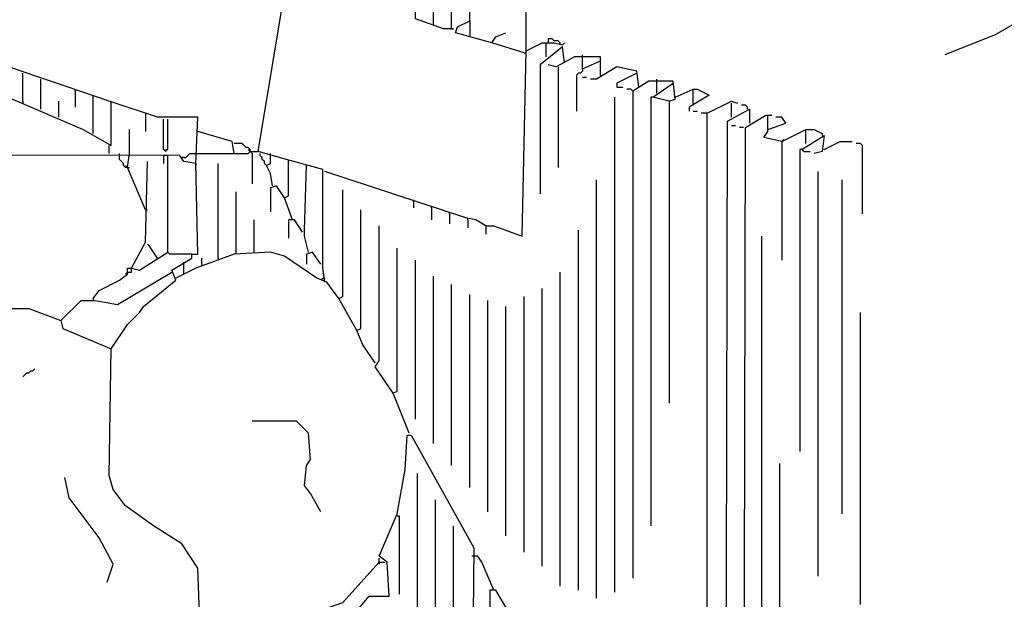
# Model space of a CAD drawing. Extents: x 0.16 to 7.56, y 0.46 to 9.88.
# Drawn here: x 2.96 to 4.44, y 4.8 to 5.67 of the extents above; entities that cross this region are included whole.
import ezdxf

# ---------------------------------------------------------------- set-up
doc = ezdxf.new("R2010")
doc.units = 0
doc.header["$MEASUREMENT"] = 0
doc.layers.add('PFV', color=7, linetype='Continuous')

msp = doc.modelspace()

# ---------------------------------------------------------------- linework, layer by layer
at = {"layer": 'PFV', "color": 0}
for points in [[(3.418182, 5.278788, 0), (3.415152, 5.3, 0), (3.415152, 5.309091, 0), (3.415152, 5.448485, 0), (3.360606, 5.463636, 0), (3.318182, 5.475758, 0), (3.360606, 5.733333, 0), (3.406061, 5.99697, 0), (3.421212, 6.09697, 0), (3.439394, 6.187879, 0), (3.442424, 6.215152, 0), (3.451515, 6.221212, 0), (3.466667, 6.20303, 0), (3.466667, 6.166667, 0)], [(3.636364, 5.672727, 0), (3.636364, 5.987879, 0)], [(3.609091, 5.660606, 0), (3.609091, 5.918182, 0)], [(3.581818, 5.666667, 0), (3.581818, 5.875758, 0)], [(3.609091, 5.660606, 0), (3.612121, 5.660606, 0), (3.59697, 5.660606, 0), (3.554545, 5.675758, 0), (3.554545, 5.839394, 0)], [(3.224242, 5.457576, 0), (3.227273, 5.527273, 0), (3.166667, 5.527273, 0), (3.093939, 5.551515, 0), (2.924242, 5.609091, 0), (2.909091, 5.612121, 0), (2.751515, 5.663636, 0), (2.730303, 5.669697, 0), (2.739394, 5.712121, 0)], [(3.721212, 5.627273, 0), (3.721212, 5.687879, 0)], [(4.49697, 5.681818, 0), (4.463636, 5.672727, 0), (4.427273, 5.651515, 0), (4.351515, 5.621212, 0)], [(3.669697, 5.639394, 0), (3.615152, 5.654545, 0), (3.618182, 5.663636, 0), (3.636364, 5.672727, 0), (3.636364, 5.648485, 0)], [(3.718182, 5.624242, 0), (3.669697, 5.639394, 0), (3.675758, 5.648485, 0), (3.690909, 5.654545, 0)], [(3.660606, 5.363636, 0), (3.672727, 5.363636, 0), (3.715152, 5.348485, 0), (3.721212, 5.627273, 0), (3.745455, 5.639394, 0), (3.763636, 5.639394, 0), (3.775758, 5.636364, 0), (3.778788, 5.639394, 0)], [(3.778788, 5.609091, 0), (3.775758, 5.633333, 0), (3.742424, 5.606061, 0), (3.742424, 5.412121, 0)], [(3.751515, 5.618182, 0), (3.751515, 5.639394, 0)], [(3.772727, 5.636364, 0), (3.772727, 5.639394, 0), (3.769697, 5.642424, 0), (3.763636, 5.642424, 0), (3.760606, 5.645455, 0), (3.754545, 5.645455, 0), (3.754545, 5.639394, 0)], [(2.563636, 5.472727, 0), (2.581818, 5.560606, 0), (2.615152, 5.60303, 0), (2.642424, 5.618182, 0), (2.687879, 5.618182, 0), (2.736364, 5.6, 0), (2.8, 5.569697, 0), (2.812121, 5.569697, 0), (2.839394, 5.563636, 0), (2.887879, 5.563636, 0), (2.948485, 5.554545, 0), (3.054545, 5.509091, 0), (3.09697, 5.484848, 0), (3.09697, 5.548485, 0)], [(3.718182, 5.624242, 0), (3.721212, 5.624242, 0), (3.721212, 5.627273, 0)], [(3.833333, 5.590909, 0), (3.833333, 5.618182, 0), (3.793939, 5.618182, 0), (3.766667, 5.60303, 0), (3.754545, 5.606061, 0)], [(3.806061, 5.6, 0), (3.806061, 5.621212, 0)], [(3.769697, 5.60303, 0), (3.769697, 5.451515, 0)], [(3.806061, 5.6, 0), (3.833333, 5.612121, 0)], [(3.890909, 5.572727, 0), (3.887879, 5.59697, 0), (3.857576, 5.60303, 0), (3.827273, 5.584848, 0), (3.818182, 5.584848, 0)], [(2.963636, 5.551515, 0), (2.963636, 5.593939, 0)], [(3.806061, 5.6, 0), (3.806061, 5.59697, 0), (3.80303, 5.593939, 0), (3.8, 5.593939, 0), (3.79697, 5.590909, 0), (3.79697, 5.536364, 0)], [(3.806061, 5.587879, 0), (3.812121, 5.587879, 0)], [(3.833333, 5.590909, 0), (3.833333, 5.587879, 0)], [(3.887879, 5.593939, 0), (3.857576, 5.578788, 0), (3.857576, 5.572727, 0), (3.866667, 5.572727, 0)], [(2.990909, 5.539394, 0), (2.990909, 5.584848, 0)], [(3.936364, 5.551515, 0), (3.945455, 5.554545, 0), (3.942424, 5.581818, 0), (3.906061, 5.581818, 0), (3.881818, 5.566667, 0), (3.881818, 4.833333, 0)], [(3.936364, 5.551515, 0), (3.912121, 5.557576, 0), (3.942424, 5.578788, 0)], [(3.918182, 5.563636, 0), (3.918182, 5.584848, 0)], [(3.042424, 5.566667, 0), (3.042424, 5.569697, 0)], [(3.042424, 5.566667, 0), (3.042424, 5.542424, 0)], [(3.069697, 5.557576, 0), (3.069697, 5.560606, 0)], [(3.069697, 5.50303, 0), (3.069697, 5.557576, 0)], [(3.854545, 4.812121, 0), (3.854545, 5.557576, 0)], [(3.881818, 5.566667, 0), (3.878788, 5.569697, 0), (3.872727, 5.569697, 0)], [(3.912121, 5.557576, 0), (3.909091, 5.557576, 0), (3.909091, 4.912121, 0)], [(3.945455, 5.557576, 0), (3.972727, 5.569697, 0)], [(3.972727, 5.548485, 0), (3.972727, 5.569697, 0), (3.978788, 5.569697, 0), (3.99697, 5.560606, 0), (3.966667, 5.542424, 0), (3.966667, 5.536364, 0)], [(2.963636, 5.551515, 0), (2.963636, 5.548485, 0)], [(3.018182, 5.527273, 0), (3.018182, 5.551515, 0)], [(3.09697, 5.548485, 0), (3.09697, 5.551515, 0)], [(3.936364, 5.551515, 0), (3.936364, 5.09697, 0)], [(3.972727, 5.548485, 0), (3.972727, 5.545455, 0)], [(3.993939, 4.151515, 0), (3.993939, 5.533333, 0), (4.030303, 5.551515, 0), (4.039394, 5.548485, 0)], [(4.030303, 5.527273, 0), (4.030303, 5.548485, 0)], [(4.054545, 5.539394, 0), (4.054545, 5.542424, 0), (4.051515, 5.545455, 0), (4.045455, 5.545455, 0)], [(3.148485, 5.533333, 0), (3.148485, 5.506061, 0)], [(3.972727, 5.536364, 0), (3.978788, 5.536364, 0)], [(3.993939, 5.533333, 0), (3.984848, 5.533333, 0)], [(4.048485, 4.133333, 0), (4.021212, 4.139394, 0), (4.024242, 5.521212, 0), (4.057576, 5.539394, 0), (4.057576, 5.518182, 0)], [(4.048485, 4.133333, 0), (4.051515, 5.512121, 0), (4.081818, 5.530303, 0), (4.090909, 5.530303, 0)], [(4.106061, 5.490909, 0), (4.078788, 5.49697, 0), (4.084848, 5.506061, 0), (4.084848, 5.530303, 0)], [(4.084848, 5.509091, 0), (4.112121, 5.518182, 0), (4.106061, 5.527273, 0), (4.09697, 5.527273, 0)], [(3.178788, 5.478788, 0), (3.178788, 5.475758, 0), (3.175758, 5.478788, 0), (3.175758, 5.524242, 0)], [(3.178788, 5.478788, 0), (3.181818, 5.478788, 0), (3.181818, 5.524242, 0)], [(4.030303, 5.515152, 0), (4.036364, 5.515152, 0)], [(3.124242, 5.472727, 0), (3.124242, 5.509091, 0)], [(3.281818, 5.472727, 0), (3.278788, 5.490909, 0), (3.227273, 5.506061, 0)], [(4.048485, 5.512121, 0), (4.042424, 5.512121, 0)], [(4.106061, 5.490909, 0), (4.142424, 5.509091, 0)], [(4.136364, 5.478788, 0), (4.169697, 5.5, 0), (4.166667, 5.475758, 0), (4.154545, 5.472727, 0)], [(4.142424, 5.487879, 0), (4.142424, 5.509091, 0), (4.154545, 5.509091, 0), (4.166667, 5.50303, 0), (4.166667, 5.5, 0)], [(3.093939, 5.472727, 0), (3.093939, 5.484848, 0)], [(3.306061, 5.475758, 0), (3.306061, 5.478788, 0), (3.30303, 5.481818, 0), (3.3, 5.481818, 0), (3.29697, 5.484848, 0), (3.293939, 5.487879, 0), (3.281818, 5.487879, 0)], [(4.106061, 5.490909, 0), (4.109091, 5.493939, 0)], [(4.106061, 5.490909, 0), (4.106061, 5.312121, 0)], [(4.169697, 5.478788, 0), (4.193939, 5.490909, 0), (4.212121, 5.490909, 0)], [(4.227273, 5.381818, 0), (4.227273, 5.484848, 0), (4.224242, 5.487879, 0), (4.218182, 5.487879, 0)], [(2.939394, 5.239394, 0), (2.972727, 5.239394, 0), (3.021212, 5.221212, 0), (3.024242, 5.209091, 0), (3.09697, 5.178788, 0), (3.121212, 5.215152, 0), (3.139394, 5.233333, 0), (3.145455, 5.242424, 0), (3.193939, 5.281818, 0), (3.187879, 5.29697, 0), (3.218182, 5.315152, 0), (3.218182, 5.321212, 0), (3.227273, 5.321212, 0), (3.224242, 5.457576, 0), (3.206061, 5.460606, 0), (3.2, 5.469697, 0), (0.981818, 5.472727, 0)], [(3.069697, 5.254545, 0), (3.078788, 5.266667, 0), (3.109091, 5.281818, 0), (3.121212, 5.290909, 0), (3.121212, 5.3, 0), (3.127273, 5.3, 0), (3.139394, 5.29697, 0), (3.181818, 5.324242, 0), (3.181818, 5.469697, 0), (3.175758, 5.469697, 0), (3.175758, 5.457576, 0)], [(3.121212, 5.451515, 0), (3.118182, 5.451515, 0), (3.115152, 5.454545, 0), (3.115152, 5.457576, 0), (3.112121, 5.460606, 0), (3.109091, 5.463636, 0), (3.109091, 5.472727, 0)], [(3.148485, 5.387879, 0), (3.121212, 5.451515, 0), (3.124242, 5.472727, 0)], [(3.206061, 5.466667, 0), (3.209091, 5.466667, 0), (3.212121, 5.469697, 0), (3.215152, 5.472727, 0), (3.227273, 5.472727, 0)], [(3.227273, 5.472727, 0), (3.30303, 5.472727, 0), (3.306061, 5.475758, 0), (3.318182, 5.475758, 0)], [(3.306061, 5.475758, 0), (3.30303, 5.478788, 0)], [(3.306061, 5.475758, 0), (3.309091, 5.472727, 0), (3.309091, 5.427273, 0)], [(3.330303, 5.454545, 0), (3.327273, 5.457576, 0), (3.327273, 5.460606, 0), (3.324242, 5.463636, 0), (3.324242, 5.466667, 0), (3.321212, 5.469697, 0), (3.321212, 5.472727, 0)], [(3.339394, 5.424242, 0), (3.336364, 5.442424, 0), (3.330303, 5.454545, 0), (3.336364, 5.457576, 0), (3.336364, 5.469697, 0)], [(3.336364, 5.469697, 0), (3.336364, 5.472727, 0)], [(4.136364, 5.478788, 0), (4.133333, 5.478788, 0), (4.133333, 5.024242, 0)], [(4.136364, 5.478788, 0), (4.139394, 5.475758, 0), (4.148485, 5.475758, 0)], [(3.121212, 5.451515, 0), (3.118182, 5.454545, 0)], [(3.127273, 5.3, 0), (3.148485, 5.339394, 0), (3.151515, 5.460606, 0)], [(3.206061, 5.466667, 0), (3.20303, 5.466667, 0)], [(3.224242, 5.457576, 0), (3.224242, 5.454545, 0)], [(3.257576, 5.315152, 0), (3.257576, 5.457576, 0)], [(3.369697, 5.372727, 0), (3.357576, 5.406061, 0), (3.363636, 5.409091, 0), (3.363636, 5.460606, 0)], [(3.363636, 5.460606, 0), (3.363636, 5.463636, 0)], [(3.393939, 5.324242, 0), (3.387879, 5.348485, 0), (3.387879, 5.357576, 0), (3.390909, 5.454545, 0)], [(3.121212, 5.451515, 0), (3.124242, 5.451515, 0)], [(3.660606, 5.363636, 0), (3.645455, 5.372727, 0), (3.630303, 5.375758, 0), (3.418182, 5.445455, 0)], [(4.160606, 4.836364, 0), (4.160606, 5.445455, 0)], [(3.357576, 5.406061, 0), (3.345455, 5.424242, 0), (3.336364, 5.421212, 0), (3.336364, 5.384848, 0)], [(3.827273, 4.80303, 0), (3.827273, 5.433333, 0)], [(4.19697, 4.930303, 0), (4.19697, 5.433333, 0)], [(3.284848, 5.321212, 0), (3.284848, 5.415152, 0)], [(3.466667, 5.206061, 0), (3.439394, 5.254545, 0), (3.445455, 5.257576, 0), (3.445455, 5.418182, 0)], [(3.551515, 5.4, 0), (3.551515, 5.40303, 0)], [(3.551515, 5.4, 0), (3.551515, 5.390909, 0)], [(3.578788, 5.390909, 0), (3.578788, 5.393939, 0)], [(3.148485, 5.387879, 0), (3.151515, 5.387879, 0)], [(3.493939, 5.157576, 0), (3.475758, 5.184848, 0), (3.466667, 5.206061, 0), (3.472727, 5.209091, 0), (3.472727, 5.387879, 0)], [(3.578788, 5.390909, 0), (3.578788, 5.372727, 0)], [(3.606061, 5.381818, 0), (3.606061, 5.384848, 0)], [(3.606061, 5.381818, 0), (3.606061, 5.366667, 0)], [(3.312121, 5.324242, 0), (3.312121, 5.372727, 0)], [(3.384848, 5.354545, 0), (3.372727, 5.372727, 0), (3.363636, 5.372727, 0), (3.363636, 5.345455, 0)], [(3.633333, 5.372727, 0), (3.633333, 5.375758, 0)], [(3.633333, 5.372727, 0), (3.633333, 5.360606, 0)], [(3.521212, 5.112121, 0), (3.493939, 5.151515, 0), (3.5, 5.160606, 0), (3.5, 5.363636, 0)], [(3.660606, 5.363636, 0), (3.660606, 5.351515, 0)], [(3.8, 4.815152, 0), (3.8, 5.357576, 0)], [(3.166667, 5.315152, 0), (3.154545, 5.333333, 0), (3.151515, 5.336364, 0)], [(4.10303, 4.115152, 0), (4.093939, 4.115152, 0), (4.090909, 4.118182, 0), (4.084848, 4.118182, 0), (4.081818, 4.121212, 0), (4.075758, 4.121212, 0), (4.075758, 5.348485, 0)], [(3.218182, 5.321212, 0), (3.184848, 5.321212, 0), (3.181818, 5.324242, 0)], [(3.439394, 5.254545, 0), (3.421212, 5.278788, 0), (3.406061, 5.284848, 0), (3.357576, 5.318182, 0), (3.336364, 5.324242, 0), (3.281818, 5.321212, 0), (3.224242, 5.3, 0), (3.193939, 5.284848, 0)], [(3.412121, 5.306061, 0), (3.4, 5.324242, 0), (3.390909, 5.321212, 0), (3.390909, 5.306061, 0)], [(3.545455, 5.051515, 0), (3.521212, 5.112121, 0), (3.527273, 5.115152, 0), (3.527273, 5.330303, 0)], [(3.206061, 5.306061, 0), (3.206061, 5.309091, 0)], [(3.206061, 5.290909, 0), (3.206061, 5.306061, 0)], [(3.233333, 5.306061, 0), (3.233333, 5.315152, 0)], [(3.233333, 5.306061, 0), (3.233333, 5.30303, 0)], [(3.257576, 5.315152, 0), (3.257576, 5.312121, 0)], [(3.554545, 5.072727, 0), (3.554545, 5.312121, 0)], [(3.021212, 5.221212, 0), (3.051515, 5.251515, 0), (3.072727, 5.251515, 0), (3.106061, 5.245455, 0), (3.187879, 5.293939, 0)], [(3.121212, 5.293939, 0), (3.118182, 5.290909, 0)], [(3.121212, 5.293939, 0), (3.127273, 5.293939, 0), (3.127273, 5.3, 0)], [(3.772727, 4.821212, 0), (3.772727, 5.293939, 0)], [(3.412121, 5.281818, 0), (3.415152, 5.284848, 0), (3.418182, 5.284848, 0)], [(3.581818, 5.036364, 0), (3.581818, 5.287879, 0)], [(3.609091, 5.00303, 0), (3.609091, 5.275758, 0)], [(3.636364, 4.969697, 0), (3.636364, 5.260606, 0)], [(3.745455, 4.851515, 0), (3.745455, 5.269697, 0)], [(3.069697, 5.254545, 0), (3.069697, 5.251515, 0)], [(3.663636, 4.933333, 0), (3.663636, 5.251515, 0)], [(3.718182, 4.872727, 0), (3.718182, 5.257576, 0)], [(3.690909, 4.89697, 0), (3.690909, 5.242424, 0)], [(4.224242, 4.793939, 0), (4.224242, 5.233333, 0)], [(3.236364, 4.748485, 0), (3.230303, 4.766667, 0), (3.227273, 4.848485, 0), (3.20303, 4.884848, 0), (3.160606, 4.912121, 0), (3.118182, 4.942424, 0), (3.1, 4.966667, 0), (3.093939, 4.987879, 0), (3.09697, 5.178788, 0)], [(3.493939, 5.157576, 0), (3.490909, 5.160606, 0)], [(2.963636, 5.136364, 0), (2.966667, 5.139394, 0), (2.969697, 5.142424, 0), (2.972727, 5.142424, 0), (2.975758, 5.145455, 0), (2.978788, 5.145455, 0), (2.981818, 5.148485, 0)], [(3.412121, 4.933333, 0), (3.39697, 4.960606, 0), (3.387879, 4.972727, 0), (3.390909, 5.00303, 0), (3.39697, 5.012121, 0), (3.393939, 5.051515, 0), (3.375758, 5.069697, 0), (3.309091, 5.069697, 0)], [(3.469697, 4.787879, 0), (3.484848, 4.806061, 0), (3.515152, 4.806061, 0), (3.512121, 4.857576, 0), (3.5, 4.866667, 0), (3.527273, 4.930303, 0), (3.539394, 4.99697, 0), (3.542424, 5.048485, 0), (3.548485, 5.048485, 0), (3.642424, 4.878788, 0), (3.639394, 4.578788, 0)], [(4.10303, 4.115152, 0), (4.10303, 5.006061, 0)], [(3.090909, 4.827273, 0), (3.1, 4.854545, 0), (3.078788, 4.893939, 0), (3.033333, 4.954545, 0), (3.027273, 4.984848, 0)], [(3.557576, 4.754545, 0), (3.557576, 4.990909, 0)], [(3.584848, 4.69697, 0), (3.584848, 4.951515, 0)], [(3.527273, 4.927273, 0), (3.530303, 4.927273, 0), (3.530303, 4.809091, 0)], [(3.612121, 4.639394, 0), (3.612121, 4.912121, 0)], [(3.5, 4.857576, 0), (3.5, 4.863636, 0)], [(3.642424, 4.866667, 0), (3.639394, 4.866667, 0)], [(3.672727, 4.815152, 0), (3.654545, 4.857576, 0), (3.648485, 4.866667, 0), (3.642424, 4.866667, 0)], [(3.236364, 4.748485, 0), (3.239394, 4.748485, 0), (3.281818, 4.739394, 0), (3.445455, 4.79697, 0), (3.5, 4.857576, 0), (3.509091, 4.857576, 0)], [(3.5, 4.857576, 0), (3.5, 4.854545, 0)], [(3.693939, 4.427273, 0), (3.693939, 4.784848, 0), (3.675758, 4.815152, 0), (3.666667, 4.815152, 0), (3.666667, 4.515152, 0)]]:
    msp.add_polyline3d(points, dxfattribs=at)

doc.saveas('drawing.dxf')
